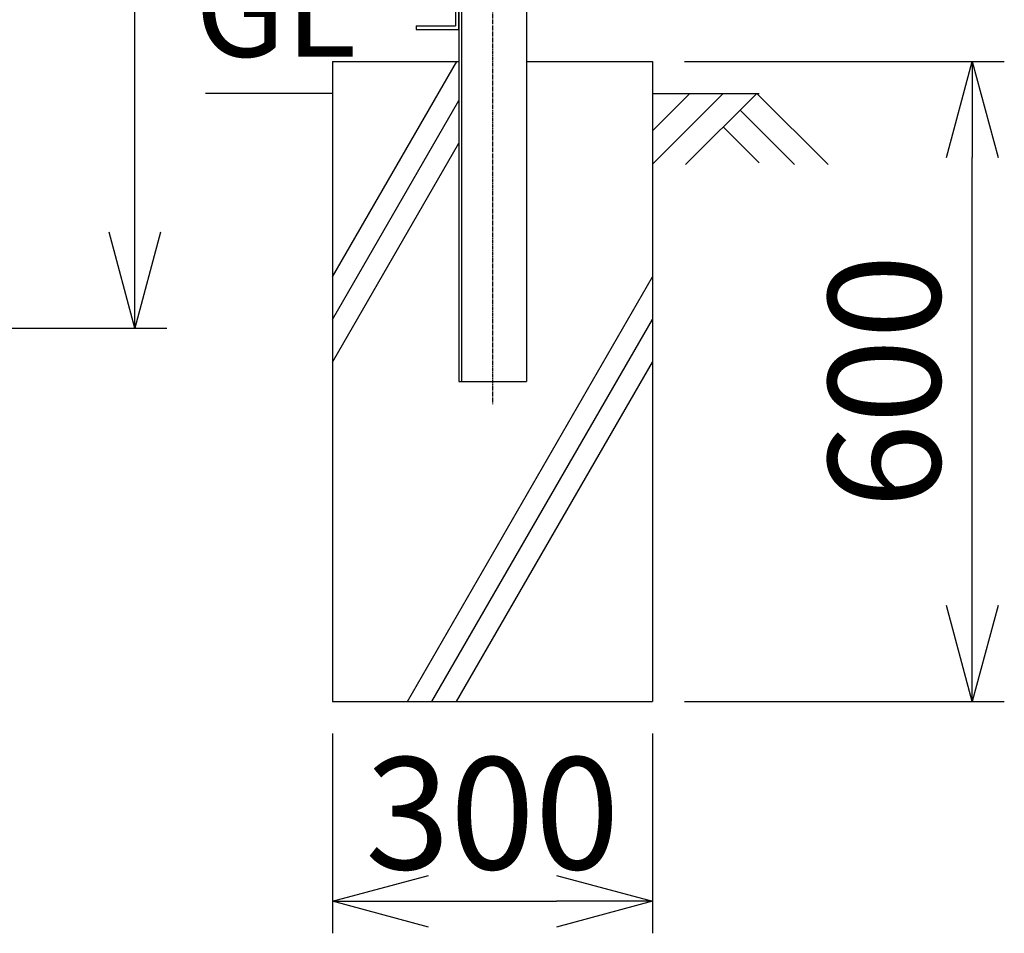
# Model space of a CAD drawing. Units: millimetres. Extents: x 227 to 5017, y 432 to 5773.
# Drawn here: x 3751 to 4674, y 1628 to 2485 of the extents above; entities that cross this region are included whole.
import ezdxf

# ---------------------------------------------------------------- set-up
doc = ezdxf.new("R2010")
doc.units = ezdxf.units.MM
doc.header["$LTSCALE"] = 0.2
doc.linetypes.add('CENTER2', pattern=[28.575, 19.05, -3.175, 3.175, -3.175])
for name, color, linetype in [('CENTER', 6, 'CENTER2'), ('L', 7, 'Continuous'), ('M', 82, 'Continuous'), ('TEXT', 150, 'Continuous')]:
    doc.layers.add(name, color=color, linetype=linetype)
doc.styles.add('NCE', font='romans.shx', dxfattribs={"width": 0.8, "bigfont": 'extfont.shx'})
doc.dimstyles.new('NCE_new_30', dxfattribs={"dimscale": 30, "dimtxt": 3.5, "dimasz": 3, "dimexe": 1, "dimexo": 1, "dimgap": 1, "dimtad": 1, "dimdsep": 46, "dimtxsty": 'NCE', "dimblk": 'OPEN30', "dimcen": 0, "dimclrd": 7, "dimclre": 7, "dimclrt": 256, "dimaunit": 1, "dimadec": 1, "dimazin": 0, "dimtfac": 1, "dimtix": 1, "dimtmove": 2, "dimatfit": 2, "dimldrblk": 'OPEN30', "dimfxl": 0, "dimtolj": 1, "dimtzin": 0, "dimarcsym": 0})

# ---------------------------------------------------------------- blocks, each defined once
blk = doc.blocks.new('_OPEN30')
at = {"color": 0, "linetype": 'ByBlock'}
for p, q in [((-1, 0.268), (0, 0)), ((0, 0), (-1, -0.268)), ((0, 0), (-1, 0))]:
    blk.add_line(p, q, dxfattribs=at)
blk = doc.blocks.new('*D45')
at = {"layer": 'TEXT', "color": 7, "lineweight": -2}
for p, q in [((4044.07, 1815.84), (4044.07, 1628.36)), ((4344.07, 1815.84), (4344.07, 1628.36)), ((4134.07, 1658.36), (4254.07, 1658.36))]:
    blk.add_line(p, q, dxfattribs=at)
at = {"layer": 'TEXT', "color": 7, "lineweight": -2, "xscale": 90, "yscale": 90, "zscale": 90, "rotation": 180}
blk.add_blockref('_OPEN30', (4044.07, 1658.36), dxfattribs=at)
at = {"layer": 'TEXT', "color": 7, "lineweight": -2, "xscale": 90, "yscale": 90, "zscale": 90}
blk.add_blockref('_OPEN30', (4344.07, 1658.36), dxfattribs=at)
at = {"layer": 'TEXT', "insert": (4194.07, 1740.86), "char_height": 105, "attachment_point": 5, "style": 'NCE'}
blk.add_mtext('\\A1;300', dxfattribs=at)
blk = doc.blocks.new('*D46')
at = {"layer": 'TEXT', "color": 7, "lineweight": -2}
for p, q in [((4374.07, 2445.84), (4674.07, 2445.84)), ((4644.07, 1935.84), (4644.07, 2355.84)), ((4374.07, 1845.84), (4674.07, 1845.84))]:
    blk.add_line(p, q, dxfattribs=at)
at = {"layer": 'TEXT', "color": 7, "lineweight": -2, "xscale": 90, "yscale": 90, "zscale": 90}
for p, rotation in [((4644.07, 2445.84), 90), ((4644.07, 1845.84), 270)]:
    blk.add_blockref('_OPEN30', p, dxfattribs=dict(at, rotation=rotation))
at = {"layer": 'TEXT', "insert": (4561.57, 2145.84), "char_height": 105, "attachment_point": 5, "rotation": 90, "style": 'NCE'}
blk.add_mtext('\\A1;600', dxfattribs=at)
blk = doc.blocks.new('*D52')
at = {"layer": 'TEXT', "color": 7, "lineweight": -2}
for p, q in [((2558.87, 4965.84), (3888.87, 4965.84)), ((3858.87, 2285.84), (3858.87, 4875.84)), ((2549.37, 2195.84), (3888.87, 2195.84))]:
    blk.add_line(p, q, dxfattribs=at)
at = {"layer": 'TEXT', "color": 7, "lineweight": -2, "xscale": 90, "yscale": 90, "zscale": 90}
for p, rotation in [((3858.87, 4965.84), 90), ((3858.87, 2195.84), 270)]:
    blk.add_blockref('_OPEN30', p, dxfattribs=dict(at, rotation=rotation))
at = {"layer": 'TEXT', "insert": (3776.37, 3580.84), "char_height": 105, "attachment_point": 5, "rotation": 90, "style": 'NCE'}
blk.add_mtext('\\A1;2770', dxfattribs=at)

msp = doc.modelspace()

# ---------------------------------------------------------------- linework, layer by layer
at = {"layer": 'CENTER'}
msp.add_line((4194.072, 5073.613), (4194.072, 2124.534), dxfattribs=at)
at = {"layer": 'L'}
for p, q in [((4044.072, 2243.699), (4160.778, 2445.84)), ((4044.072, 2415.84), (3925.245, 2415.84)), ((4344.071, 2415.84), (4444.071, 2415.84)), ((4410.567, 2415.84), (4344.071, 2349.344)), ((4379.07, 2415.841), (4344.073, 2380.844)), ((4442.069, 2415.84), (4375.249, 2349.02)), ((4442.069, 2415.84), (4508.889, 2349.02)), ((4044.072, 2203.699), (4162.672, 2409.12)), ((4426.321, 2400.092), (4477.393, 2349.02)), ((4410.573, 2384.344), (4444.073, 2350.845)), ((4044.072, 2163.699), (4162.672, 2369.12)), ((4114.367, 1845.84), (4344.072, 2243.699)), ((4137.461, 1845.84), (4344.072, 2203.699)), ((4160.555, 1845.84), (4344.072, 2163.699))]:
    msp.add_line(p, q, dxfattribs=at)
at = {"layer": 'M'}
for p, q in [((4162.672, 4965.84), (4162.672, 2145.84)), ((4165.272, 4965.84), (4165.272, 2145.84)), ((4226.072, 4965.84), (4226.072, 2145.84)), ((4159.472, 2515.84), (4159.472, 2479.04)), ((4162.671, 2475.84), (4162.671, 2515.84)), ((4122.672, 2479.04), (4122.672, 2475.84)), ((4122.672, 2479.04), (4159.472, 2479.04)), ((4122.672, 2475.84), (4162.671, 2475.84)), ((4044.072, 2445.84), (4162.672, 2445.84)), ((4044.072, 2445.84), (4044.072, 1845.84)), ((4226.072, 2445.84), (4344.072, 2445.84)), ((4344.072, 2445.84), (4344.072, 1845.84)), ((4162.672, 2145.84), (4226.072, 2145.84)), ((4044.072, 1845.84), (4344.072, 1845.84))]:
    msp.add_line(p, q, dxfattribs=at)

# ---------------------------------------------------------------- texts
at = {"layer": 'TEXT', "insert": (3990.877, 2483.551), "char_height": 90, "width": 96.72907, "attachment_point": 5, "style": 'NCE'}
msp.add_mtext('GL', dxfattribs=at)

# ---------------------------------------------------------------- dimensions: what is measured, and where the dimension line sits
at = {"layer": 'TEXT'}
for base, p1, p2, picture, middle in [((3858.867, 4965.84), (2519.372, 2195.84), (2528.872, 4965.84), '*D52', (3776.367, 3580.84)), ((4644.072, 2445.84), (4344.072, 1845.84), (4344.072, 2445.84), '*D46', (4561.572, 2145.84))]:
    dim = msp.add_linear_dim(base=base, p1=p1, p2=p2, angle=90, dimstyle='NCE_new_30', dxfattribs=at)
    dim.commit()
    dim.dimension.update_dxf_attribs({"geometry": picture, "text_midpoint": middle})
dim = msp.add_linear_dim(base=(4344.072, 1658.36), p1=(4044.072, 1845.84), p2=(4344.072, 1845.84), dimstyle='NCE_new_30', dxfattribs=at)
dim.commit()
dim.dimension.update_dxf_attribs({"geometry": '*D45', "text_midpoint": (4194.072, 1740.86)})

doc.saveas('drawing.dxf')
